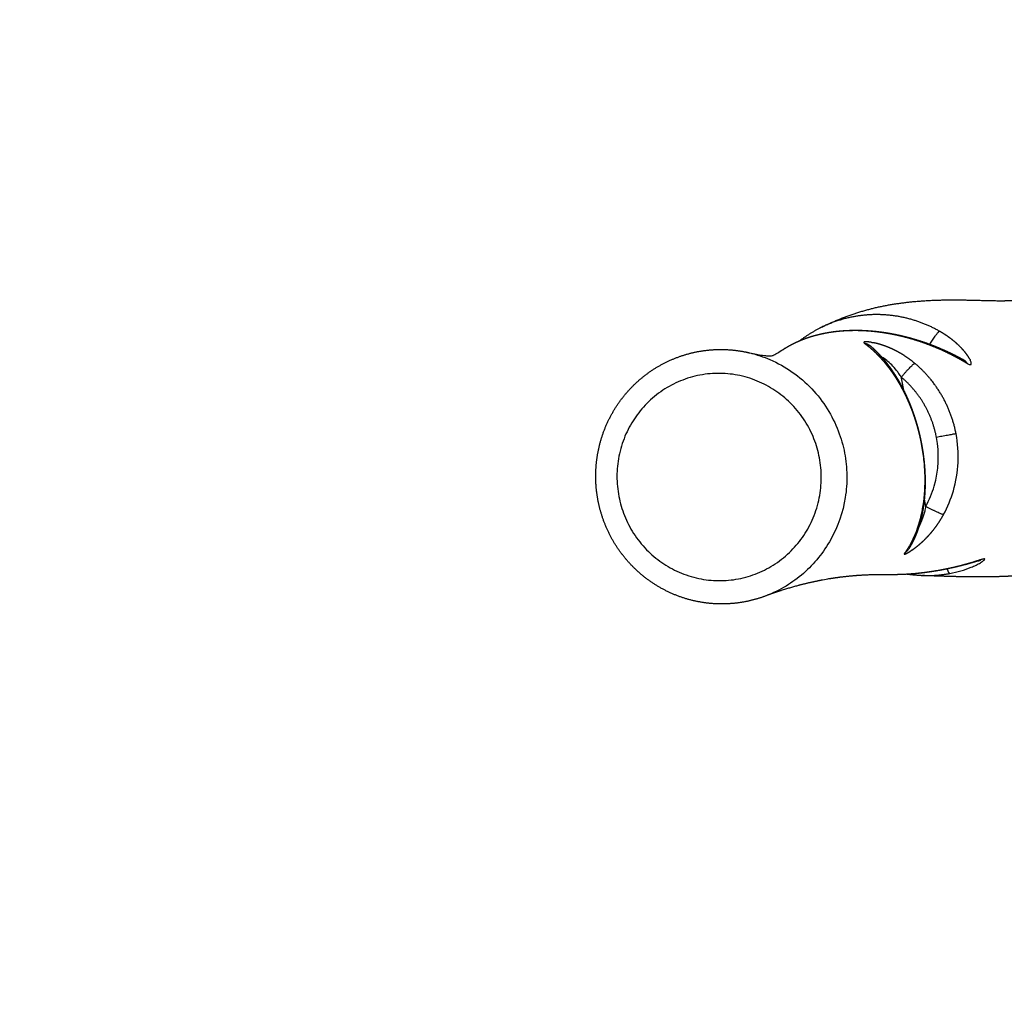
# Model space of a CAD drawing. Units: millimetres. Extents: x -5 to 696, y -51 to 524.
# Drawn here: x 422 to 478, y 224 to 280 of the extents above; entities that cross this region are included whole.
import ezdxf

# ---------------------------------------------------------------- set-up
doc = ezdxf.new("R2010")
doc.units = ezdxf.units.MM
doc.header["$MEASUREMENT"] = 0
for name, color, linetype, true_color in [('Dimensions', 7, 'Continuous', 0x000000), ('Equipment', 7, 'Continuous', 0x000000), ('Safety area', 7, 'Continuous', 0x000000)]:
    doc.layers.add(name, color=color, linetype=linetype, true_color=true_color)
doc.styles.add('Arial', font='txt')
doc.dimstyles.new('Default', dxfattribs={"dimtxt": 7, "dimasz": 3, "dimexe": 0.5, "dimexo": 0.5, "dimgap": 0.25, "dimtad": 0, "dimtoh": 1, "dimdec": 0, "dimzin": 1, "dimdsep": 46, "dimtxsty": 'Arial', "dimcen": 0.5, "dimadec": 0, "dimazin": 0, "dimtfac": 1, "dimtdec": 4, "dimtix": 1, "dimtmove": 1, "dimatfit": 3, "dimfxl": 0, "dimtolj": 1, "dimtzin": 1, "dimarcsym": 0})

# ---------------------------------------------------------------- blocks, each defined once
blk = doc.blocks.new('*D1')
at = {"layer": 'Defpoints', "color": 0}
for p in [(545.765, 500), (0, 0), (460.185, 0)]:
    blk.add_point(p, dxfattribs=at)
at = {"layer": 'Dimensions', "color": 0, "lineweight": -2}
for p, q in [((545.265, 500), (-0.5, 500)), ((0, 497), (0, 259.25)), ((0, 3), (0, 240.75)), ((459.685, 0), (-0.5, 0))]:
    blk.add_line(p, q, dxfattribs=at)
at = {"layer": 'Dimensions', "color": 0}
for points in [[(0.5, 497), (-0.5, 497), (0, 500)], [(-0.5, 3), (0.5, 3), (0, 0)]]:
    blk.add_solid(points, dxfattribs=at)
at = {"layer": 'Dimensions', "color": 0, "insert": (0, 250), "char_height": 7, "attachment_point": 5, "rotation": 90, "style": 'Arial'}
blk.add_mtext('\\A1;500', dxfattribs=at)

msp = doc.modelspace()

# ---------------------------------------------------------------- linework, layer by layer
at = {"layer": 'Equipment'}
for points, weights, degree, knots in [([(467.168, 262.636), (467.905, 263.002), (468.671, 263.303), (469.46, 263.536), (469.899, 263.664), (470.344, 263.771), (470.793, 263.856), (471.015, 263.898), (471.451, 263.971), (472.356, 264.086), (473.495, 264.166), (474.634, 264.179), (475.76, 264.161), (476.624, 264.133), (477.274, 264.126), (477.467, 264.128), (477.965, 264.134), (478.397, 264.172), (478.8, 264.235)], [1, 0.99743624938, 0.99743624938, 1, 0.999223806052, 0.999223806052, 1, 1, 1, 1, 1, 1, 1, 1, 1, 1, 1, 1, 1], 3, [0, 0, 0, 0, 2.465723, 2.465723, 2.465723, 3.837297, 3.837297, 3.837297, 4.515972, 5.161279, 6.576271, 7.937526, 8.580424, 9.953815, 10.531492, 10.531492, 10.531492, 26.729613, 26.729613, 26.729613, 26.729613]), ([(473.829, 262.398), (473.105, 262.808), (472.308, 263.044), (471.454, 263.296), (470.565, 263.333), (469.736, 263.367), (468.92, 263.211), (468.007, 263.036), (467.169, 262.635), (467.098, 262.601), (467.028, 262.566)], [1, 0.993509838001, 1, 0.992470346497, 1, 0.993372572215, 1, 0.991739930178, 1, 0.99994013151, 1], 2, [0, 0, 0, 1.656745, 1.656745, 3.427306, 3.427306, 5.081115, 5.081115, 6.930174, 6.930174, 7.086893, 7.086893, 7.086893]), ([(465.065, 261.428), (465.282, 261.563), (465.511, 261.679), (465.663, 261.756), (465.819, 261.825), (465.987, 261.899), (466.158, 261.963), (466.312, 262.02), (466.469, 262.07), (466.564, 262.101), (466.661, 262.129), (466.797, 262.168), (466.935, 262.203), (467.067, 262.236), (467.2, 262.264), (467.33, 262.291), (467.461, 262.315), (467.646, 262.347), (467.832, 262.372), (468.013, 262.395), (468.195, 262.412), (468.334, 262.424), (468.473, 262.432), (468.644, 262.442), (468.815, 262.446), (469.056, 262.452), (469.298, 262.446), (469.451, 262.442), (469.604, 262.433), (469.751, 262.425), (469.898, 262.413), (470.167, 262.391), (470.435, 262.355), (470.689, 262.322), (470.941, 262.277), (471.18, 262.235), (471.417, 262.183), (471.662, 262.129), (471.905, 262.065), (472.321, 261.956), (472.728, 261.819), (473.098, 261.695), (473.46, 261.549), (473.797, 261.413), (474.127, 261.259), (474.514, 261.078), (474.889, 260.872), (475.154, 260.728), (475.411, 260.571)], [1, 0.999001763791, 1, 0.999614833621, 1, 0.999603903027, 1, 0.999714162551, 1, 0.999901430078, 1, 0.999817563774, 1, 0.999844981251, 1, 0.999862906093, 1, 0.999751619082, 1, 0.999785282473, 1, 0.999884058828, 1, 0.999838904237, 1, 0.99970632405, 1, 0.999891256352, 1, 0.999905087564, 1, 0.999703273361, 1, 0.999754634561, 1, 0.999794103266, 1, 0.999794198277, 1, 0.999429676594, 1, 0.999559205453, 1, 0.999628086768, 1, 0.999494939251, 1, 0.999748165017, 1], 2, [0, 0, 0, 0.511643, 0.511643, 0.853068, 0.853068, 1.218966, 1.218966, 1.547926, 1.547926, 1.74854, 1.74854, 2.032447, 2.032447, 2.304817, 2.304817, 2.570982, 2.570982, 2.945755, 2.945755, 3.311138, 3.311138, 3.590658, 3.590658, 3.932698, 3.932698, 4.415352, 4.415352, 4.721831, 4.721831, 5.016748, 5.016748, 5.556505, 5.556505, 6.069227, 6.069227, 6.554984, 6.554984, 7.056417, 7.056417, 7.915711, 7.915711, 8.695753, 8.695753, 9.423896, 9.423896, 10.278767, 10.278767, 10.881442, 10.881442, 10.881442]), ([(467, 262.22), (467.1, 262.244), (467.201, 262.265), (467.328, 262.292), (467.456, 262.315), (467.636, 262.347), (467.818, 262.372), (467.994, 262.395), (468.17, 262.412), (468.305, 262.425), (468.44, 262.433), (468.605, 262.444), (468.771, 262.449), (469.003, 262.456), (469.236, 262.452), (469.383, 262.45), (469.53, 262.444), (469.672, 262.437), (469.813, 262.427), (470.071, 262.409), (470.329, 262.379), (470.572, 262.351), (470.815, 262.312), (471.044, 262.276), (471.272, 262.231), (471.507, 262.184), (471.741, 262.129), (472.14, 262.034), (472.533, 261.913), (472.89, 261.804), (473.241, 261.675), (473.568, 261.555), (473.889, 261.418), (474.266, 261.257), (474.634, 261.074), (474.893, 260.944), (475.147, 260.804)], [1, 0.999913711835, 1, 0.999869947053, 1, 0.999766541264, 1, 0.999800287616, 1, 0.999893064721, 1, 0.999852499241, 1, 0.999733423897, 1, 0.999902001558, 1, 0.999914889602, 1, 0.99973548791, 1, 0.999782609878, 1, 0.999818290478, 1, 0.999819020512, 1, 0.999499447174, 1, 0.999613287366, 1, 0.999672947045, 1, 0.999554132521, 1, 0.999776716614, 1], 2, [0, 0, 0, 0.205239, 0.205239, 0.465923, 0.465923, 0.831601, 0.831601, 1.186752, 1.186752, 1.457653, 1.457653, 1.788327, 1.788327, 2.253664, 2.253664, 2.548481, 2.548481, 2.83177, 2.83177, 3.349459, 3.349459, 3.840458, 3.840458, 4.305241, 4.305241, 4.784719, 4.784719, 5.606457, 5.606457, 6.35284, 6.35284, 7.050507, 7.050507, 7.87121, 7.87121, 8.450872, 8.450872, 8.450872]), ([(475.546, 260.822), (475.52, 260.869), (475.492, 260.916), (475.441, 260.997), (475.385, 261.074), (475.319, 261.164), (475.247, 261.25), (475.166, 261.347), (475.079, 261.439), (474.983, 261.539), (474.882, 261.633), (474.773, 261.735), (474.658, 261.829), (474.538, 261.929), (474.412, 262.021), (474.281, 262.117), (474.146, 262.205), (473.99, 262.306), (473.829, 262.398)], [1, 0.999548476008, 1, 0.999277800032, 1, 0.999428424211, 1, 0.999500116259, 1, 0.999538396119, 1, 0.999564321412, 1, 0.999585412184, 1, 0.999606456695, 1, 0.999531209576, 1], 2, [0, 0, 0, 0.108567, 0.108567, 0.299712, 0.299712, 0.523393, 0.523393, 0.776096, 0.776096, 1.053413, 1.053413, 1.350671, 1.350671, 1.663103, 1.663103, 1.98621, 1.98621, 2.357403, 2.357403, 2.357403]), ([(463.985, 247.397), (463.409, 247.178), (462.805, 247.062), (462.151, 246.938), (461.486, 246.938), (460.79, 246.938), (460.108, 247.074), (459.397, 247.216), (458.729, 247.499), (458.057, 247.785), (457.457, 248.2), (456.855, 248.617), (456.35, 249.146), (455.846, 249.674), (455.457, 250.292), (455.084, 250.885), (454.831, 251.54), (454.581, 252.185), (454.457, 252.866), (454.336, 253.528), (454.338, 254.202), (454.34, 254.904), (454.476, 255.593), (454.617, 256.309), (454.898, 256.982), (455.18, 257.657), (455.591, 258.261), (456.002, 258.864), (456.525, 259.371), (457.044, 259.875), (457.654, 260.263), (458.238, 260.635), (458.884, 260.886), (459.52, 261.133), (460.191, 261.254), (460.826, 261.367), (461.471, 261.364), (462.165, 261.36), (462.846, 261.22), (462.963, 261.196), (463.08, 261.168)], [1, 0.996195114615, 1, 0.995551504321, 1, 0.995167487209, 1, 0.994798599292, 1, 0.994801802277, 1, 0.994862653089, 1, 0.994970471392, 1, 0.99540189342, 1, 0.995550228223, 1, 0.99579126169, 1, 0.995406267721, 1, 0.994991842866, 1, 0.994900032321, 1, 0.994850807377, 1, 0.994854417875, 1, 0.995220861116, 1, 0.995333346395, 1, 0.995818637909, 1, 0.995181301742, 1, 0.999854710683, 1], 2, [0, 0, 0, 1.228028, 1.228028, 2.555152, 2.555152, 3.941585, 3.941585, 5.387389, 5.387389, 6.843159, 6.843159, 8.302029, 8.302029, 9.756528, 9.756528, 11.155168, 11.155168, 12.535607, 12.535607, 13.878651, 13.878651, 15.278861, 15.278861, 16.733663, 16.733663, 18.191349, 18.191349, 19.644376, 19.644376, 21.085888, 21.085888, 22.466776, 22.466776, 23.826944, 23.826944, 25.113417, 25.113417, 26.498059, 26.498059, 26.738451, 26.738451, 26.738451]), ([(469.961, 261.768), (469.908, 261.776), (469.854, 261.783), (469.789, 261.792), (469.723, 261.795), (469.676, 261.798), (469.629, 261.796), (469.599, 261.795), (469.57, 261.787), (469.553, 261.783), (469.544, 261.769), (469.539, 261.756), (469.548, 261.745), (469.564, 261.725), (469.585, 261.71)], [1, 0.999812692954, 1, 0.999368275797, 1, 0.998476735822, 1, 0.992935276745, 1, 0.923438141239, 1, 0.858224215916, 1, 0.987201597375, 1], 2, [0, 0, 0, 0.1076375, 0.1076375, 0.2392527, 0.2392527, 0.3340066, 0.3340066, 0.3940676, 0.3940676, 0.4259581, 0.4259581, 0.4519537, 0.4519537, 0.5028827, 0.5028827, 0.5028827]), ([(469.585, 261.71), (469.701, 261.624), (469.813, 261.533), (469.958, 261.414), (470.095, 261.287), (470.243, 261.149), (470.383, 261.002), (470.536, 260.842), (470.679, 260.674), (470.776, 260.558), (470.87, 260.438), (471.031, 260.232), (471.18, 260.015), (471.261, 259.897), (471.338, 259.776), (471.42, 259.647), (471.499, 259.515), (471.61, 259.328), (471.712, 259.137), (471.799, 258.974), (471.879, 258.809), (471.971, 258.621), (472.055, 258.43), (472.145, 258.223), (472.227, 258.013), (472.272, 257.897), (472.315, 257.78), (472.36, 257.656), (472.402, 257.531), (472.469, 257.332), (472.529, 257.13), (472.56, 257.026), (472.588, 256.922), (472.638, 256.742), (472.682, 256.561), (472.709, 256.447), (472.734, 256.333), (472.768, 256.177), (472.798, 256.019)], [1, 0.999670714961, 1, 0.999535442393, 1, 0.999542988706, 1, 0.999543947583, 1, 0.999813828853, 1, 0.999507152889, 1, 0.999870190543, 1, 0.999861809588, 1, 0.999744138326, 1, 0.999831109516, 1, 0.999796968265, 1, 0.999776710864, 1, 0.999935554844, 1, 0.999929339556, 1, 0.999825242875, 1, 0.999954734685, 1, 0.999868123946, 1, 0.999948585758, 1, 0.999902659258, 1], 2, [0, 0, 0, 0.288769, 0.288769, 0.662533, 0.662533, 1.068517, 1.068517, 1.510141, 1.510141, 1.813464, 1.813464, 2.338338, 2.338338, 2.624662, 2.624662, 2.931426, 2.931426, 3.365988, 3.365988, 3.734298, 3.734298, 4.15178, 4.15178, 4.603389, 4.603389, 4.852291, 4.852291, 5.115947, 5.115947, 5.536881, 5.536881, 5.753458, 5.753458, 6.126099, 6.126099, 6.359411, 6.359411, 6.680653, 6.680653, 6.680653]), ([(469.987, 261.501), (470.094, 261.407), (470.196, 261.308), (470.327, 261.181), (470.45, 261.047), (470.583, 260.904), (470.708, 260.753), (470.842, 260.59), (470.967, 260.421), (471.052, 260.305), (471.134, 260.187), (471.274, 259.983), (471.402, 259.772), (471.472, 259.657), (471.539, 259.54), (471.61, 259.416), (471.677, 259.289), (471.773, 259.11), (471.861, 258.928), (471.935, 258.773), (472.005, 258.617), (472.083, 258.44), (472.156, 258.26), (472.234, 258.066), (472.305, 257.869), (472.344, 257.761), (472.381, 257.652), (472.42, 257.536), (472.457, 257.42), (472.516, 257.235), (472.568, 257.047), (472.595, 256.951), (472.621, 256.854), (472.665, 256.688), (472.704, 256.52), (472.728, 256.416), (472.751, 256.31), (472.782, 256.165), (472.81, 256.02)], [1, 0.999713171574, 1, 0.999606367913, 1, 0.999622999409, 1, 0.999632544419, 1, 0.99985251497, 1, 0.999615617673, 1, 0.999899795378, 1, 0.999894024545, 1, 0.999805282117, 1, 0.999872136109, 1, 0.999846928053, 1, 0.999832178315, 1, 0.999951583161, 1, 0.999946936639, 1, 0.999868888837, 1, 0.999966020416, 1, 0.999900944958, 1, 0.999961364893, 1, 0.999926775611, 1], 2, [0, 0, 0, 0.284889, 0.284889, 0.649152, 0.649152, 1.040332, 1.040332, 1.461844, 1.461844, 1.749289, 1.749289, 2.243941, 2.243941, 2.512474, 2.512474, 2.799389, 2.799389, 3.20467, 3.20467, 3.547247, 3.547247, 3.934787, 3.934787, 4.353271, 4.353271, 4.583628, 4.583628, 4.827498, 4.827498, 5.216545, 5.216545, 5.416614, 5.416614, 5.760746, 5.760746, 5.976168, 5.976168, 6.272769, 6.272769, 6.272769]), ([(472.433, 260.576), (472.158, 260.806), (471.857, 261.001), (471.712, 261.095), (471.562, 261.18), (471.417, 261.261), (471.268, 261.334), (471.126, 261.404), (470.981, 261.464), (470.845, 261.521), (470.706, 261.57), (470.58, 261.615), (470.451, 261.653), (470.337, 261.687), (470.221, 261.715), (470.144, 261.733), (470.065, 261.749)], [1, 0.998110102188, 1, 0.999539855128, 1, 0.999559336859, 1, 0.99958471497, 1, 0.999614148199, 1, 0.999642010497, 1, 0.999660455055, 1, 0.999798750181, 1], 2, [0, 0, 0, 0.716184, 0.716184, 1.061428, 1.061428, 1.393724, 1.393724, 1.70907, 1.70907, 2.003045, 2.003045, 2.271203, 2.271203, 2.509381, 2.509381, 2.669466, 2.669466, 2.669466]), ([(474.772, 256.583), (474.454, 258.251), (473.401, 259.582), (472.967, 260.129), (472.433, 260.576)], [1, 0.971190886773, 1, 0.994840203817, 1], 2, [0, 0, 0, 3.330379, 3.330379, 4.72022, 4.72022, 4.72022]), ([(473.662, 256.379), (473.392, 257.804), (472.493, 258.942), (472.124, 259.408), (471.667, 259.791)], [1, 0.971185346499, 1, 0.994835109287, 1], 2, [0, 0, 0, 2.844385, 2.844385, 4.030746, 4.030746, 4.030746]), ([(472.81, 256.019), (472.828, 255.922), (472.845, 255.825), (472.861, 255.727), (472.873, 255.656), (472.884, 255.585), (472.895, 255.514), (472.912, 255.398), (472.927, 255.282), (472.94, 255.166), (472.948, 255.1), (472.955, 255.034), (472.962, 254.968), (472.967, 254.915), (472.972, 254.862), (472.976, 254.81), (472.984, 254.726), (472.99, 254.642), (472.995, 254.557), (473.001, 254.478), (473.005, 254.398), (473.008, 254.318), (473.011, 254.243), (473.014, 254.168), (473.015, 254.092), (473.018, 253.959), (473.019, 253.825), (473.017, 253.691), (473.015, 253.57), (473.011, 253.448), (473.005, 253.327), (472.999, 253.216), (472.991, 253.104), (472.982, 252.993), (472.97, 252.86), (472.956, 252.727), (472.939, 252.595), (472.916, 252.419), (472.887, 252.244), (472.853, 252.07), (472.823, 251.916), (472.787, 251.763), (472.747, 251.611), (472.724, 251.522), (472.698, 251.434), (472.671, 251.346), (472.631, 251.218), (472.587, 251.091), (472.539, 250.965), (472.494, 250.849), (472.446, 250.734), (472.393, 250.621), (472.344, 250.516), (472.292, 250.412), (472.235, 250.311), (472.19, 250.229), (472.142, 250.149), (472.092, 250.071)], [1, 0.99995074702, 0.99995074702, 1, 0.999973724, 0.999973724, 1, 0.999928845752, 0.999928845752, 1, 0.999976394788, 0.999976394788, 1, 1, 1, 1, 0.999959746992, 0.999959746992, 1, 0.999962464511, 0.999962464511, 1, 0.999965290721, 0.999965290721, 1, 0.999881950812, 0.999881950812, 1, 0.999892408665, 0.999892408665, 1, 0.999898990934, 0.999898990934, 1, 0.999835973794, 0.999835973794, 1, 0.99965043494, 0.99965043494, 1, 0.999655304445, 0.999655304445, 1, 0.999857870294, 0.999857870294, 1, 0.999632588754, 0.999632588754, 1, 0.99960584575, 0.99960584575, 1, 0.99957560417, 0.99957560417, 1, 0.999669834238, 0.999669834238, 1], 3, [0, 0, 0, 0, 0.296852, 0.296852, 0.296852, 0.51226, 0.51226, 0.51226, 0.863535, 0.863535, 0.863535, 1.062581, 1.062581, 1.062581, 1.246646, 1.246646, 1.246646, 1.499958, 1.499958, 1.499958, 1.739739, 1.739739, 1.739739, 1.965631, 1.965631, 1.965631, 2.366476, 2.366476, 2.366476, 2.731165, 2.731165, 2.731165, 3.066174, 3.066174, 3.066174, 3.46657, 3.46657, 3.46657, 3.998194, 3.998194, 3.998194, 4.469605, 4.469605, 4.469605, 4.74553, 4.74553, 4.74553, 5.148876, 5.148876, 5.148876, 5.522731, 5.522731, 5.522731, 5.871088, 5.871088, 5.871088, 6.150411, 6.150411, 6.150411, 6.150411]), ([(472.265, 249.987), (472.338, 250.037), (472.409, 250.089), (472.504, 250.159), (472.597, 250.234), (472.701, 250.318), (472.801, 250.407), (472.91, 250.505), (473.015, 250.608), (473.127, 250.719), (473.233, 250.836), (473.345, 250.959), (473.45, 251.088), (473.559, 251.222), (473.66, 251.363), (473.764, 251.507), (473.858, 251.657), (473.967, 251.828), (474.064, 252.007)], [1, 0.999824602589, 1, 0.999745569911, 1, 0.999714535325, 1, 0.999677367069, 1, 0.999639902936, 1, 0.999606309406, 1, 0.9995793796, 1, 0.999560408291, 1, 0.999428943278, 1], 2, [0, 0, 0, 0.176451, 0.176451, 0.413774, 0.413774, 0.681503, 0.681503, 0.975415, 0.975415, 1.290952, 1.290952, 1.623583, 1.623583, 1.969129, 1.969129, 2.324002, 2.324002, 2.730917, 2.730917, 2.730917]), ([(471.85, 249.814), (471.841, 249.803), (471.834, 249.791), (471.828, 249.779), (471.824, 249.769), (471.824, 249.763), (471.828, 249.759), (471.836, 249.755), (471.845, 249.755), (471.854, 249.758), (471.872, 249.763), (471.89, 249.769), (471.907, 249.777), (471.935, 249.789), (471.963, 249.803), (471.99, 249.817), (472.028, 249.838), (472.065, 249.859), (472.102, 249.882), (472.135, 249.902), (472.168, 249.922), (472.2, 249.943)], [1, 0.995424449298, 0.995424449298, 1, 1, 1, 1, 0.944139380676, 0.944139380676, 1, 0.997123092157, 0.997123092157, 1, 0.999435614005, 0.999435614005, 1, 0.999757361774, 0.999757361774, 1, 0.999910386858, 0.999910386858, 1], 3, [0, 0, 0, 0, 0.0413359, 0.0413359, 0.0413359, 0.2551376, 0.2551376, 0.2551376, 0.2814728, 0.2814728, 0.2814728, 0.3380407, 0.3380407, 0.3380407, 0.4301294, 0.4301294, 0.4301294, 0.5595699, 0.5595699, 0.5595699, 0.6752014, 0.6752014, 0.6752014, 0.6752014]), ([(476.194, 249.452), (475.982, 249.381), (475.768, 249.316), (475.228, 249.15), (474.677, 249.021), (474.168, 248.901), (473.652, 248.813), (473.444, 248.778), (473.236, 248.748), (473.021, 248.717), (472.806, 248.692), (472.441, 248.65), (472.074, 248.626), (471.694, 248.601), (471.314, 248.596), (471.177, 248.595), (471.041, 248.596)], [1, 0.99991827802, 1, 0.999466529853, 1, 0.999509964703, 1, 0.999914508919, 1, 0.999904505048, 1, 0.999698798279, 1, 0.999630970155, 1, 0.999948058413, 1], 2, [0, 0, 0, 0.447429, 0.447429, 1.577946, 1.577946, 2.624317, 2.624317, 3.045896, 3.045896, 3.479027, 3.479027, 4.214051, 4.214051, 4.975575, 4.975575, 5.247861, 5.247861, 5.247861]), ([(476.035, 249.382), (475.829, 249.317), (475.621, 249.257), (475.096, 249.105), (474.563, 248.986), (474.07, 248.876), (473.571, 248.796), (473.37, 248.763), (473.168, 248.736), (472.961, 248.707), (472.753, 248.684), (472.507, 248.657), (472.26, 248.638)], [1, 0.999927037079, 1, 0.99952337128, 1, 0.999560981797, 1, 0.999923161055, 1, 0.999913903411, 1, 0.999870085393, 1], 2, [0, 0, 0, 0.432338, 0.432338, 1.524174, 1.524174, 2.534744, 2.534744, 2.942111, 2.942111, 3.360903, 3.360903, 3.856332, 3.856332, 3.856332]), ([(471.041, 248.596), (470.43, 248.602), (469.904, 248.59), (469.125, 248.544), (468.826, 248.521), (468.159, 248.447), (467.856, 248.404), (467.581, 248.359), (467.425, 248.333), (467.269, 248.305), (467.114, 248.275), (466.514, 248.161), (465.919, 248.016), (464.916, 247.726), (464.444, 247.571), (463.985, 247.397)], [1, 1, 1, 1, 1, 1, 1, 1, 0.999944204106, 0.999944204106, 1, 1, 1, 1, 1, 1], 3, [150.513374, 150.513374, 150.513374, 150.513374, 166.461466, 166.461466, 175.085115, 175.085115, 183.709587, 183.709587, 183.709587, 184.184205, 184.184205, 184.184205, 201.354664, 201.354664, 215.497588, 215.497588, 215.497588, 215.497588]), ([(472.785, 248.549), (472.505, 248.559), (472.227, 248.59), (472.107, 248.603), (471.987, 248.62)], [1, 0.999316761476, 1, 0.999872562845, 1], 2, [0, 0, 0, 0.5604188, 0.5604188, 0.8020964, 0.8020964, 0.8020964]), ([(472.785, 248.549), (473.288, 248.531), (473.79, 248.563), (474.287, 248.645), (474.329, 248.652), (474.372, 248.659), (474.414, 248.667)], [1, 0.996704621682, 0.996704621682, 1, 1, 1, 1], 3, [0, 0, 0, 0, 1.506821, 1.506821, 1.506821, 1.621023, 1.621023, 1.621023, 1.621023]), ([(482.941, 249.003), (482.9, 249.005), (482.859, 249.005), (482.818, 249.005), (482.769, 249.005), (482.666, 249.003), (482.428, 248.99), (482.061, 248.957), (481.414, 248.88), (480.779, 248.795), (480.106, 248.711), (479.277, 248.614), (478.569, 248.553), (478.075, 248.523), (476.779, 248.447), (475.479, 248.465), (473.857, 248.51), (473.346, 248.529), (472.872, 248.546)], [1, 0.999916189194, 0.999916189194, 1, 1, 1, 1, 1, 1, 1, 1, 1, 1, 1, 1, 1, 1, 1, 1], 3, [0, 0, 0, 0, 0.123575, 0.123575, 0.123575, 0.268547, 0.434037, 0.838902, 1.374634, 2.388268, 2.76015, 3.409445, 4.893116, 4.893116, 4.893116, 23.114776, 23.114776, 31.902432, 31.902432, 31.902432, 31.902432])]:
    msp.add_rational_spline(points, weights, degree=degree, knots=knots, dxfattribs=at)
for points, weights in [([(465.912, 261.866), (466.438, 262.267), (467.028, 262.566)], [1, 0.995865528226, 1]), ([(473.294, 261.655), (473.697, 262.349), (473.829, 262.398)], [0.942481528941, 0.756311212356, 1]), ([(469.987, 261.501), (469.812, 261.655), (469.585, 261.71)], [1, 0.97127487263, 1]), ([(475.411, 260.571), (475.304, 260.717), (475.147, 260.804)], [1, 0.976959994993, 1]), ([(475.546, 260.822), (475.562, 260.792), (475.576, 260.762)], [1, 0.999691527555, 1]), ([(471.667, 259.791), (472.271, 260.526), (472.433, 260.576)], [1, 0.722733162788, 1]), ([(474.772, 256.583), (474.609, 256.56), (473.662, 256.379)], [1, 0.716600438637, 1]), ([(472.809, 256.019), (472.812, 256.021), (472.799, 256.019)], [0.994819920787, 0.993118940947, 0.999796208709]), ([(474.064, 252.007), (473.915, 251.994), (473.056, 252.471)], [1, 0.711090414645, 1]), ([(471.85, 249.814), (471.995, 249.919), (472.092, 250.071)], [1, 0.982853319326, 1]), ([(476.035, 249.382), (476.118, 249.408), (476.194, 249.452)], [1, 0.994327399695, 1]), ([(474.414, 248.667), (474.358, 248.671), (474.272, 248.924)], [1, 0.865710800634, 0.858889872827])]:
    msp.add_rational_spline(points, weights, degree=2, dxfattribs=at)
for points, degree in [([(465.91, 261.865), (465.935, 261.875), (465.959, 261.885), (465.984, 261.895)], 3), ([(471.812, 259.026), (471.74, 259.408), (471.667, 259.791)], 2), ([(473.056, 252.471), (473.015, 252.688), (472.974, 252.905)], 2)]:
    msp.add_open_spline(points, degree=degree, dxfattribs=at)
for points, knots in [([(464.37, 261.015), (464.398, 261.028), (464.439, 261.05), (464.615, 261.149), (464.802, 261.264), (465.065, 261.428)], [42.921772, 42.921772, 42.921772, 42.921772, 46.126256, 46.126256, 53.232599, 53.232599, 53.232599, 53.232599]), ([(469.961, 261.768), (469.98, 261.764), (470.001, 261.761), (470.021, 261.757), (470.036, 261.754), (470.05, 261.752), (470.065, 261.749)], [-2.6308813, -2.6308813, -2.6308813, -2.6308813, -2.5454194, -2.5454194, -2.5454194, -2.4859999, -2.4859999, -2.4859999, -2.4859999]), ([(463.08, 261.168), (463.469, 261.075), (464.31, 260.795), (465.512, 260.126), (466.618, 259.173), (467.5, 258.032), (468.121, 256.786), (468.368, 255.914), (468.45, 255.486)], [270.300867, 270.300867, 270.300867, 270.300867, 279.16881, 289.858102, 300.542727, 311.170544, 321.372628, 330.930368, 330.930368, 330.930368, 330.930368]), ([(463.147, 261.152), (463.213, 261.137), (463.339, 261.11), (463.584, 261.063), (463.861, 261.021), (464.119, 261.004), (464.293, 261.007), (464.37, 261.014), (464.407, 261.02)], [0, 0, 0, 0, 0.336869, 0.649779, 1.258708, 1.743529, 1.953722, 2.131902, 2.131902, 2.131902, 2.131902]), ([(471.667, 259.791), (471.622, 259.861), (471.534, 259.991), (471.356, 260.227), (471.134, 260.484), (470.854, 260.742), (470.655, 260.878), (470.555, 260.931)], [0, 0, 0, 0, 0.251307, 0.470276, 0.886973, 1.270998, 1.609043, 1.609043, 1.609043, 1.609043]), ([(475.411, 260.571), (475.435, 260.557), (475.478, 260.532), (475.538, 260.508), (475.586, 260.5), (475.624, 260.517), (475.637, 260.56), (475.631, 260.614), (475.611, 260.685), (475.589, 260.734), (475.576, 260.762)], [0, 0, 0, 0, 0.0844887, 0.1474559, 0.1936127, 0.2271772, 0.2649882, 0.3201239, 0.391645, 0.483081, 0.483081, 0.483081, 0.483081]), ([(467.025, 255.221), (467.096, 254.848), (467.166, 254.086), (467.05, 252.93), (466.712, 251.822), (466.167, 250.806), (465.439, 249.916), (464.549, 249.187), (463.529, 248.648), (462.437, 248.324), (461.303, 248.223), (460.157, 248.348), (459.062, 248.699), (458.059, 249.258), (457.18, 250.002), (456.46, 250.908), (455.931, 251.936), (455.61, 253.034), (455.503, 254.174), (455.618, 255.333), (455.954, 256.44), (456.497, 257.454), (457.221, 258.344), (458.107, 259.073), (459.132, 259.618), (460.239, 259.947), (461.39, 260.046), (462.541, 259.915), (463.633, 259.559), (464.631, 258.996), (465.505, 258.251), (466.221, 257.344), (466.745, 256.317), (466.956, 255.589), (467.025, 255.221)], [0, 0, 0, 0, 1.141062, 2.28378, 3.469869, 4.599464, 5.726258, 6.903848, 8.034374, 9.16999, 10.305341, 11.435116, 12.611534, 13.737008, 14.865288, 16.050206, 17.192169, 18.318026, 19.468972, 20.610097, 21.795355, 22.923168, 24.047028, 25.220766, 26.348718, 27.511592, 28.669101, 29.797405, 30.971897, 32.095213, 33.221073, 34.403291, 35.542585, 36.665898, 36.665898, 36.665898, 36.665898]), ([(473.056, 252.471), (473.254, 252.835), (473.769, 254.084), (473.837, 255.465), (473.662, 256.379)], [2.331964, 2.331964, 2.331964, 2.331964, 3.578698, 6.370167, 6.370167, 6.370167, 6.370167]), ([(474.064, 252.007), (474.295, 252.434), (474.898, 253.896), (474.977, 255.513), (474.772, 256.583)], [2.331964, 2.331964, 2.331964, 2.331964, 3.578698, 6.370167, 6.370167, 6.370167, 6.370167]), ([(472.798, 256.019), (472.855, 255.719), (472.944, 255.123), (473.023, 253.952), (472.949, 252.567), (472.63, 251.274), (472.229, 250.382), (471.983, 249.992), (471.85, 249.814)], [0, 0, 0, 0, 0.916737, 1.804311, 3.518548, 5.064609, 5.776534, 6.445442, 6.445442, 6.445442, 6.445442]), ([(468.45, 255.486), (468.528, 255.071), (468.613, 254.232), (468.493, 252.543), (467.802, 250.535), (466.476, 248.895), (465.133, 247.914), (464.382, 247.548), (463.985, 247.397)], [0, 0, 0, 0, 1.264427, 2.521297, 5.063908, 7.537779, 8.757119, 10.033512, 10.033512, 10.033512, 10.033512]), ([(473.056, 252.471), (473.037, 252.377), (472.997, 252.203), (472.929, 251.961), (472.857, 251.747), (472.78, 251.552), (472.711, 251.403), (472.669, 251.321), (472.654, 251.293)], [-4.208428, -4.208428, -4.208428, -4.208428, -3.860318, -3.556648, -3.258901, -2.967468, -2.682569, -2.529238, -2.529238, -2.529238, -2.529238]), ([(472.265, 249.987), (472.257, 249.982), (472.25, 249.977), (472.243, 249.972), (472.228, 249.962), (472.214, 249.953), (472.2, 249.943)], [-1.6446882, -1.6446882, -1.6446882, -1.6446882, -1.6079736, -1.6079736, -1.6079736, -1.5353395, -1.5353395, -1.5353395, -1.5353395]), ([(474.414, 248.667), (474.628, 248.706), (475.04, 248.801), (475.537, 248.971), (475.901, 249.133), (476.108, 249.244), (476.247, 249.332), (476.324, 249.39), (476.372, 249.433), (476.393, 249.462), (476.398, 249.477), (476.392, 249.489), (476.372, 249.495), (476.334, 249.491), (476.272, 249.477), (476.223, 249.461), (476.194, 249.452)], [0, 0, 0, 0, 0.652619, 1.266419, 1.573624, 1.848272, 1.967712, 2.068444, 2.137879, 2.160127, 2.175736, 2.184672, 2.197079, 2.235587, 2.299032, 2.389059, 2.389059, 2.389059, 2.389059])]:
    msp.add_open_spline(points, degree=3, knots=knots, dxfattribs=at)
at = {"layer": 'Safety area'}
msp.add_rational_spline([(113.883, 421.787), (191.44, 451.205), (268.997, 480.623), (291.592, 489.194), (315.735, 490.233), (427.524, 495.047), (539.313, 499.861), (622.052, 503.424), (669.14, 435.298), (716.229, 367.172), (683.655, 291.031), (640.865, 191.01), (598.075, 90.988), (573.334, 33.156), (514.742, 10.275), (456.149, -12.607), (398.764, 13.154), (252.208, 78.944), (105.652, 144.733), (14.184, 185.794), (17.161, 286.011), (20.138, 386.229), (113.883, 421.787)], [1, 1, 1, 0.987266396132, 1, 1, 1, 0.875406824928, 1, 0.875406824928, 1, 1, 1, 0.922177425044, 1, 0.922177425044, 1, 1, 1, 0.831343075621, 1, 0.831343075621, 1], degree=2, knots=[1619.20657, 1619.20657, 1619.20657, 1669.017505, 1669.017505, 1716.943799, 1716.943799, 1728.067329, 1728.067329, 1879.42319, 1879.42319, 2030.779051, 2030.779051, 2115.992185, 2115.992185, 2235.129172, 2235.129172, 2354.266159, 2354.266159, 2412.908702, 2412.908702, 2589.691605, 2589.691605, 2766.474508, 2766.474508, 2766.474508], dxfattribs=at)

# ---------------------------------------------------------------- dimensions: what is measured, and where the dimension line sits
at = {"layer": 'Dimensions'}
dim = msp.add_linear_dim(base=(0, 0), p1=(545.765, 500), p2=(460.185, 0), angle=90, dimstyle='Default', dxfattribs=at)
dim.commit()
dim.dimension.update_dxf_attribs({"geometry": '*D1', "text_midpoint": (0, 250)})

doc.saveas('drawing.dxf')
